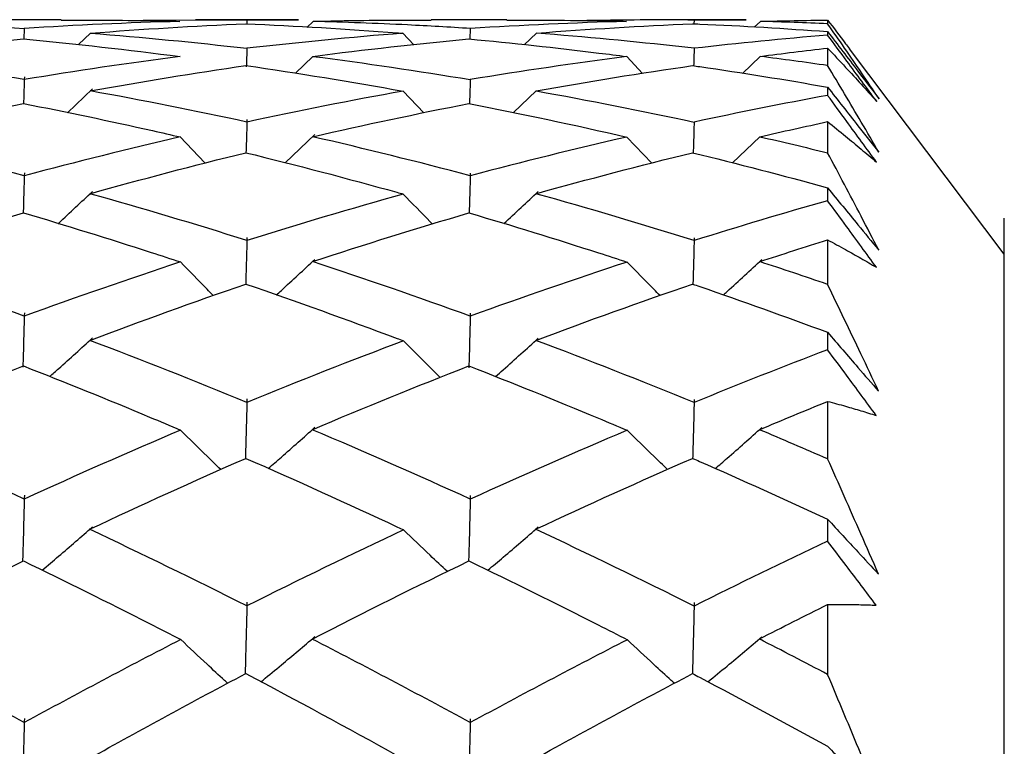
# Model space of a CAD drawing. Extents: x 3 to 686, y 3 to 528.
# Drawn here: x 121 to 123, y 92 to 93 of the extents above; entities that cross this region are included whole.
import ezdxf

# ---------------------------------------------------------------- set-up
doc = ezdxf.new("R2010")
doc.units = 0
doc.header["$MEASUREMENT"] = 0
doc.layers.get('0').update_dxf_attribs({"linetype": 'CONTINUOUS'})

msp = doc.modelspace()

# ---------------------------------------------------------------- linework, layer by layer
at = {"color": 7, "linetype": 'CONTINUOUS'}
for p, q in [((121.2154, 93.0685), (121.1024, 93.0685)), ((121.4926, 93.0681), (121.3375, 93.0672)), ((121.5696, 93.0685), (121.4158, 93.0685)), ((121.4926, 93.0681), (121.4924, 93.0626)), ((121.5696, 93.0677), (121.4926, 93.0681)), ((121.5821, 93.0572), (121.5914, 93.0661)), ((121.8807, 93.0685), (121.7676, 93.0685)), ((122.2377, 93.0685), (122.0828, 93.0685)), ((122.1602, 93.0681), (122.16, 93.0625)), ((122.2377, 93.0678), (122.1602, 93.0681)), ((122.25, 93.0574), (122.2591, 93.0661)), ((122.3595, 93.0681), (122.3595, 93.0627)), ((121.1602, 93.0556), (121.1597, 93.0398)), ((121.2412, 93.0314), (121.2589, 93.0485)), ((121.7417, 93.031), (121.7254, 93.0484)), ((121.826, 93.0555), (121.8255, 93.0398)), ((121.9066, 93.031), (121.9248, 93.0486)), ((122.3595, 93.0509), (122.3595, 93.0456)), ((121.5649, 92.9887), (121.5911, 93.0139)), ((122.0833, 92.9885), (122.0595, 93.0136)), ((122.2322, 92.9884), (122.2587, 93.0139)), ((122.3595, 93.0262), (122.3595, 93.0001)), ((122.6232, 92.7185), (122.3922, 93.0252)), ((121.2246, 92.9297), (121.262, 92.9656)), ((121.7566, 92.9294), (121.7257, 92.962)), ((121.8905, 92.9299), (121.9245, 92.9623)), ((122.3595, 92.968), (122.3595, 92.9556)), ((122.3595, 92.9164), (122.3595, 92.8699)), ((121.5495, 92.8548), (121.5941, 92.8971)), ((121.4299, 92.8548), (121.393, 92.8935)), ((122.0971, 92.8545), (122.0598, 92.8934)), ((122.2173, 92.8551), (122.2584, 92.8939)), ((122.3595, 92.8177), (122.3595, 92.7984)), ((122.6232, 80.8723), (122.6232, 92.7723)), ((122.3595, 92.7399), (122.3595, 92.6734)), ((122.3595, 92.6019), (122.3595, 92.5758)), ((122.3595, 92.4988), (122.3595, 92.4128)), ((122.3595, 92.3229), (122.3595, 92.2901)), ((122.3595, 92.1955), (122.3595, 92.091))]:
    msp.add_line(p, q, dxfattribs=at)
for points in [[(120.9261, 93.0661), (121.0043, 93.064), (121.0823, 93.0605), (121.1602, 93.0556)], [(121.3924, 93.0661), (121.315, 93.064), (121.2377, 93.0605), (121.1602, 93.0556)], [(121.2589, 93.0485), (121.3363, 93.0546), (121.4136, 93.0593), (121.491, 93.0626)], [(122.0591, 93.0661), (121.9814, 93.064), (121.9037, 93.0604), (121.826, 93.0555)], [(121.9248, 93.0486), (122.0025, 93.0546), (122.0803, 93.0593), (122.158, 93.0626)], [(122.2591, 93.0661), (122.2926, 93.067), (122.326, 93.0677), (122.3595, 93.0681)], [(122.3595, 93.0627), (122.326, 93.0641), (122.2926, 93.0652), (122.2591, 93.0661)], [(121.2589, 93.0485), (121.3369, 93.0424), (121.4145, 93.0349), (121.4926, 93.0259)], [(121.7254, 93.0484), (121.6477, 93.0423), (121.5701, 93.0348), (121.4926, 93.0259)], [(122.3595, 93.0456), (122.2931, 93.0401), (122.2267, 93.0335), (122.1602, 93.0259)], [(120.9257, 93.0139), (121.0035, 93.0239), (121.0813, 93.0326), (121.159, 93.0399)], [(121.159, 93.0399), (121.2371, 93.0326), (121.3148, 93.0238), (121.3927, 93.0137)], [(121.5911, 93.0139), (121.6687, 93.024), (121.7464, 93.0326), (121.8241, 93.0399)], [(121.1602, 92.9793), (121.082, 92.9922), (121.0039, 93.0038), (120.9257, 93.0139)], [(121.3927, 93.0137), (121.3152, 93.0036), (121.2378, 92.9922), (121.1602, 92.9793)], [(121.4926, 93.0259), (121.4923, 93.0168), (121.492, 93.0076), (121.4917, 92.9985)], [(121.5911, 93.0139), (121.6692, 93.0038), (121.7476, 92.9922), (121.826, 92.9793)], [(122.0595, 93.0136), (121.9816, 93.0036), (121.9038, 92.9921), (121.826, 92.9793)], [(122.1602, 93.0259), (122.16, 93.0173), (122.1597, 93.0086), (122.1594, 92.9999)], [(122.2587, 93.0139), (122.2923, 93.0183), (122.3259, 93.0223), (122.3595, 93.0262)], [(122.3595, 93.0001), (122.3259, 93.005), (122.2923, 93.0096), (122.2587, 93.0139)], [(121.2586, 92.9623), (121.3361, 92.9763), (121.4135, 92.9889), (121.491, 93.0002)], [(121.491, 93.0002), (121.5691, 92.9888), (121.6473, 92.9761), (121.7257, 92.962)], [(121.9245, 92.9623), (122.0023, 92.9763), (122.0802, 92.9889), (122.158, 93.0001)], [(121.4926, 92.9158), (121.4146, 92.9327), (121.3366, 92.9482), (121.2586, 92.9623)], [(121.7257, 92.962), (121.6479, 92.948), (121.5702, 92.9326), (121.4926, 92.9158)], [(121.9245, 92.9623), (122.003, 92.9482), (122.0816, 92.9327), (122.1602, 92.9158)], [(122.3595, 92.9556), (122.2931, 92.9433), (122.2267, 92.93), (122.1602, 92.9158)], [(120.9254, 92.8938), (121.0033, 92.9118), (121.0812, 92.9283), (121.159, 92.9435)], [(121.5907, 92.8939), (121.6685, 92.9118), (121.7463, 92.9283), (121.8241, 92.9435)], [(121.8241, 92.9435), (121.9026, 92.9282), (121.9812, 92.9115), (122.0598, 92.8934)], [(122.2584, 92.8939), (122.2921, 92.9016), (122.3258, 92.9091), (122.3595, 92.9164)], [(121.1602, 92.8356), (121.0819, 92.8564), (121.0037, 92.8758), (120.9254, 92.8938)], [(121.393, 92.8935), (121.3154, 92.8756), (121.2379, 92.8563), (121.1602, 92.8356)], [(121.826, 92.8356), (121.7476, 92.8564), (121.6691, 92.8758), (121.5907, 92.8939)], [(122.0598, 92.8934), (121.9818, 92.8755), (121.9039, 92.8562), (121.826, 92.8356)], [(122.2584, 92.8939), (122.2921, 92.8862), (122.3258, 92.8782), (122.3595, 92.8699)], [(121.2583, 92.8088), (121.3359, 92.8306), (121.4134, 92.8511), (121.491, 92.8701)], [(121.9241, 92.8088), (122.0021, 92.8306), (122.08, 92.851), (122.158, 92.8701)], [(122.158, 92.8701), (122.2252, 92.8536), (122.2924, 92.8362), (122.3595, 92.8177)], [(121.4926, 92.7389), (121.4145, 92.7636), (121.3364, 92.7869), (121.2583, 92.8088)], [(121.726, 92.8083), (121.6481, 92.7865), (121.5703, 92.7634), (121.4926, 92.7389)], [(121.8762, 92.7641), (121.8934, 92.78), (121.9105, 92.796), (121.9275, 92.812)], [(122.1602, 92.7388), (122.0815, 92.7635), (122.0028, 92.7869), (121.9241, 92.8088)], [(122.3595, 92.7984), (122.2931, 92.7795), (122.2266, 92.7597), (122.1602, 92.7388)], [(120.9251, 92.7073), (121.0031, 92.7329), (121.081, 92.7572), (121.1589, 92.7802)], [(121.5904, 92.7074), (121.6683, 92.733), (121.7462, 92.7572), (121.8241, 92.7802)], [(122.2581, 92.7074), (122.2919, 92.7185), (122.3257, 92.7293), (122.3595, 92.7399)], [(121.1602, 92.626), (121.0818, 92.6545), (121.0035, 92.6816), (120.9251, 92.7073)], [(121.3933, 92.7069), (121.3156, 92.6812), (121.2379, 92.6543), (121.1602, 92.626)], [(121.826, 92.626), (121.7475, 92.6544), (121.6689, 92.6816), (121.5904, 92.7074)], [(122.06, 92.7067), (121.982, 92.6811), (121.904, 92.6542), (121.826, 92.626)], [(122.3595, 92.6734), (122.3257, 92.685), (122.2919, 92.6963), (122.2581, 92.7074)], [(121.258, 92.5898), (121.3357, 92.6191), (121.4133, 92.6472), (121.491, 92.6739)], [(121.9239, 92.5898), (122.0019, 92.6192), (122.0799, 92.6472), (122.158, 92.6739)], [(121.4925, 92.4972), (121.4144, 92.5294), (121.3362, 92.5602), (121.258, 92.5898)], [(121.7263, 92.5891), (121.6483, 92.5598), (121.5704, 92.5291), (121.4925, 92.4972)], [(122.1602, 92.4971), (122.0814, 92.5293), (122.0026, 92.5602), (121.9239, 92.5898)], [(122.3595, 92.5758), (122.2931, 92.5505), (122.2266, 92.5243), (122.1602, 92.4971)], [(120.9248, 92.4564), (121.0029, 92.4894), (121.0809, 92.5212), (121.1589, 92.5517)], [(121.5901, 92.4565), (121.6681, 92.4895), (121.746, 92.5212), (121.8241, 92.5516)], [(122.2578, 92.4565), (122.2917, 92.4708), (122.3256, 92.4849), (122.3595, 92.4988)], [(121.1602, 92.3529), (121.0817, 92.3887), (121.0033, 92.4232), (120.9248, 92.4564)], [(121.3935, 92.4558), (121.3158, 92.4228), (121.238, 92.3884), (121.1602, 92.3529)], [(121.826, 92.3528), (121.7474, 92.3886), (121.6687, 92.4232), (121.5901, 92.4565)], [(122.0603, 92.4556), (121.9822, 92.4226), (121.9041, 92.3883), (121.826, 92.3528)], [(122.3595, 92.4128), (122.3256, 92.4276), (122.2917, 92.4422), (122.2578, 92.4565)], [(121.2577, 92.3077), (121.3355, 92.3442), (121.4132, 92.3797), (121.491, 92.4137)], [(121.9236, 92.3077), (122.0017, 92.3443), (122.0798, 92.3796), (122.1579, 92.4137)], [(121.4925, 92.1933), (121.4143, 92.2327), (121.336, 92.2708), (121.2577, 92.3077)], [(121.7265, 92.3068), (121.6485, 92.2703), (121.5705, 92.2324), (121.4925, 92.1933)], [(122.1602, 92.1932), (122.0813, 92.2326), (122.0025, 92.2708), (121.9236, 92.3077)], [(122.3595, 92.2901), (122.2931, 92.2587), (122.2266, 92.2264), (122.1602, 92.1932)], [(120.9246, 92.1438), (121.0027, 92.1839), (121.0808, 92.2228), (121.1589, 92.2605)], [(121.5899, 92.1439), (121.6679, 92.184), (121.746, 92.2228), (121.824, 92.2605)], [(122.2576, 92.144), (122.2916, 92.1614), (122.3255, 92.1785), (122.3595, 92.1955)], [(121.1602, 92.0192), (121.0816, 92.0619), (121.0031, 92.1035), (120.9246, 92.1438)], [(121.3938, 92.1431), (121.3159, 92.103), (121.2381, 92.0616), (121.1602, 92.0192)], [(121.826, 92.0191), (121.7473, 92.0619), (121.6686, 92.1035), (121.5899, 92.1439)], [(122.0605, 92.1428), (121.9823, 92.1028), (121.9041, 92.0615), (121.826, 92.0191)], [(122.3595, 92.091), (122.3255, 92.1089), (122.2915, 92.1265), (122.2576, 92.144)], [(121.2575, 91.9655), (121.3353, 92.0089), (121.4131, 92.0513), (121.4909, 92.0924)], [(121.9234, 91.9656), (122.0015, 92.009), (122.0797, 92.0512), (122.1579, 92.0923)]]:
    msp.add_open_spline(points, degree=3, dxfattribs=at)
for points, knots in [([(121.2154, 93.0679), (121.2598, 93.068), (121.3188, 93.068), (121.3778, 93.0665), (121.3924, 93.0661)], [0, 0, 0, 0, 0.75263, 1, 1, 1, 1]), ([(121.491, 93.0626), (121.5663, 93.0594), (121.6415, 93.0549), (121.7169, 93.0491), (121.7197, 93.0489), (121.7225, 93.0486), (121.7254, 93.0484)], [0.0003350259, 0.0003350259, 0.0003350259, 0.0003350259, 0.0006515481, 0.0006515481, 0.0006515481, 0.0006634711, 0.0006634711, 0.0006634711, 0.0006634711]), ([(121.5914, 93.0661), (121.609, 93.0666), (121.6677, 93.0681), (121.7264, 93.068), (121.7676, 93.068)], [0, 0, 0, 0, 0.299205, 1, 1, 1, 1]), ([(121.826, 93.0555), (121.7948, 93.0575), (121.7637, 93.0593), (121.7325, 93.0608), (121.6855, 93.0631), (121.6384, 93.0649), (121.5914, 93.0661)], [0.000478666, 0.000478666, 0.000478666, 0.000478666, 0.0006095994, 0.0006095994, 0.0006095994, 0.0008072975, 0.0008072975, 0.0008072975, 0.0008072975]), ([(121.8807, 93.0679), (121.9266, 93.068), (121.9861, 93.068), (122.0456, 93.0664), (122.0591, 93.0661)], [0, 0, 0, 0, 0.77218, 1, 1, 1, 1]), ([(122.1602, 93.0681), (122.1541, 93.0681), (122.1006, 93.0688), (122.0471, 93.0679), (121.9998, 93.0672)], [0, 0, 0, 0, 0.1154437, 1, 1, 1, 1]), ([(122.158, 93.0626), (122.1615, 93.0625), (122.1651, 93.0623), (122.1686, 93.0622), (122.2322, 93.0594), (122.2959, 93.0556), (122.3595, 93.0509)], [0.0002874419, 0.0002874419, 0.0002874419, 0.0002874419, 0.0003022246, 0.0003022246, 0.0003022246, 0.000569422, 0.000569422, 0.000569422, 0.000569422]), ([(122.3595, 93.0681), (122.3685, 93.0564), (122.3794, 93.0422), (122.3902, 93.0277), (122.3921, 93.0252)], [0, 0, 0, 0, 0.822456, 1, 1, 1, 1]), ([(122.4362, 92.9505), (122.4275, 92.9636), (122.4187, 92.9766), (122.41, 92.9895), (122.4016, 93.0018), (122.3932, 93.0141), (122.3848, 93.0263), (122.3764, 93.0385), (122.3679, 93.0506), (122.3595, 93.0627)], [0, 0, 0, 0, 0.000076195, 0.000076195, 0.000076195, 0.0001491479, 0.0001491479, 0.0001491479, 0.0002221046, 0.0002221046, 0.0002221046, 0.0002221046]), ([(122.1602, 93.0259), (122.1541, 93.0266), (122.1479, 93.0273), (122.1417, 93.028), (122.0694, 93.036), (121.9971, 93.0429), (121.9248, 93.0486)], [0.000278887, 0.000278887, 0.000278887, 0.000278887, 0.0003047997, 0.0003047997, 0.0003047997, 0.000608318, 0.000608318, 0.000608318, 0.000608318]), ([(122.3595, 93.0509), (122.367, 93.0411), (122.3746, 93.0312), (122.3821, 93.0213), (122.3897, 93.0114), (122.3972, 93.0016), (122.4047, 92.9917), (122.4152, 92.978), (122.4257, 92.9642), (122.4362, 92.9505)], [0, 0, 0, 0, 0.0000377757, 0.0000377757, 0.0000377757, 0.0000755515, 0.0000755515, 0.0000755515, 0.0001282282, 0.0001282282, 0.0001282282, 0.0001282282]), ([(122.4327, 92.9467), (122.4253, 92.9567), (122.4179, 92.9667), (122.4105, 92.9768), (122.4031, 92.9868), (122.3956, 92.9968), (122.3882, 93.0069), (122.3786, 93.0198), (122.3691, 93.0327), (122.3595, 93.0456)], [0, 0, 0, 0, 0.0000377758, 0.0000377758, 0.0000377758, 0.0000755516, 0.0000755516, 0.0000755516, 0.0001241168, 0.0001241168, 0.0001241168, 0.0001241168]), ([(121.8241, 93.0399), (121.8888, 93.0338), (121.9534, 93.0268), (122.0181, 93.0189), (122.0319, 93.0172), (122.0457, 93.0154), (122.0595, 93.0136)], [0.0003329069, 0.0003329069, 0.0003329069, 0.0003329069, 0.0006044493, 0.0006044493, 0.0006044493, 0.000662288, 0.000662288, 0.000662288, 0.000662288]), ([(122.3595, 93.0262), (122.3685, 93.0167), (122.3774, 93.0072), (122.3864, 92.9975), (122.3941, 92.9892), (122.4018, 92.9808), (122.4096, 92.9723), (122.4173, 92.9638), (122.425, 92.9553), (122.4327, 92.9467)], [0, 0, 0, 0, 0.0000755514, 0.0000755514, 0.0000755514, 0.0001409949, 0.0001409949, 0.0001409949, 0.0002064412, 0.0002064412, 0.0002064412, 0.0002064412]), ([(122.158, 93.0001), (122.1615, 92.9996), (122.165, 92.9991), (122.1685, 92.9986), (122.2322, 92.9893), (122.2959, 92.9791), (122.3595, 92.968)], [0.000287471, 0.000287471, 0.000287471, 0.000287471, 0.0003022246, 0.0003022246, 0.0003022246, 0.0005694741, 0.0005694741, 0.0005694741, 0.0005694741]), ([(122.4359, 92.8707), (122.4272, 92.8858), (122.4185, 92.9008), (122.4097, 92.9157), (122.4014, 92.9299), (122.393, 92.944), (122.3846, 92.9581), (122.3763, 92.9722), (122.3679, 92.9862), (122.3595, 93.0001)], [0, 0, 0, 0, 0.000076195, 0.000076195, 0.000076195, 0.0001487762, 0.0001487762, 0.0001487762, 0.0002213612, 0.0002213612, 0.0002213612, 0.0002213612]), ([(121.1603, 92.9831), (121.16, 92.9729), (121.1597, 92.9626), (121.1594, 92.9524), (121.1593, 92.9493), (121.1592, 92.9463), (121.1591, 92.9433)], [0, 0, 0, 0, 0.00003777543, 0.00003777543, 0.00003777543, 0.00004892668, 0.00004892668, 0.00004892668, 0.00004892668]), ([(121.826, 92.9793), (121.8257, 92.9695), (121.8254, 92.9596), (121.8251, 92.9498), (121.8251, 92.9476), (121.825, 92.9454), (121.8249, 92.9432)], [0.00000160659, 0.00000160659, 0.00000160659, 0.00000160659, 0.00003777543, 0.00003777543, 0.00003777543, 0.00004588264, 0.00004588264, 0.00004588264, 0.00004588264]), ([(122.3595, 92.968), (122.367, 92.9583), (122.3746, 92.9487), (122.3821, 92.9391), (122.3897, 92.9295), (122.3972, 92.9199), (122.4047, 92.9103), (122.4151, 92.8971), (122.4255, 92.8839), (122.4359, 92.8707)], [0, 0, 0, 0, 0.0000377757, 0.0000377757, 0.0000377757, 0.0000755515, 0.0000755515, 0.0000755515, 0.0001278025, 0.0001278025, 0.0001278025, 0.0001278025]), ([(122.4325, 92.8559), (122.4251, 92.8661), (122.4176, 92.8762), (122.4102, 92.8864), (122.4028, 92.8965), (122.3954, 92.9067), (122.388, 92.9168), (122.3785, 92.9298), (122.369, 92.9427), (122.3595, 92.9556)], [0, 0, 0, 0, 0.0000377758, 0.0000377758, 0.0000377758, 0.0000755516, 0.0000755516, 0.0000755516, 0.000123689, 0.000123689, 0.000123689, 0.000123689]), ([(121.159, 92.9435), (121.2233, 92.931), (121.2875, 92.9174), (121.3517, 92.903), (121.3655, 92.8999), (121.3792, 92.8967), (121.393, 92.8935)], [0.0003339567, 0.0003339567, 0.0003339567, 0.0003339567, 0.0006044497, 0.0006044497, 0.0006044497, 0.0006623756, 0.0006623756, 0.0006623756, 0.0006623756]), ([(121.4927, 92.9198), (121.4924, 92.9091), (121.4921, 92.8985), (121.4918, 92.8879), (121.4916, 92.8819), (121.4914, 92.876), (121.4912, 92.8701)], [0, 0, 0, 0, 0.00003777543, 0.00003777543, 0.00003777543, 0.00005886214, 0.00005886214, 0.00005886214, 0.00005886214]), ([(122.1602, 92.9158), (122.1599, 92.9056), (122.1596, 92.8955), (122.1593, 92.8854), (122.1592, 92.8801), (122.159, 92.8748), (122.1589, 92.8696)], [0.0000018368, 0.0000018368, 0.0000018368, 0.0000018368, 0.00003777543, 0.00003777543, 0.00003777543, 0.00005657241, 0.00005657241, 0.00005657241, 0.00005657241]), ([(122.3595, 92.9164), (122.3685, 92.9092), (122.3774, 92.902), (122.3864, 92.8946), (122.3941, 92.8883), (122.4018, 92.8819), (122.4094, 92.8755), (122.4171, 92.869), (122.4248, 92.8625), (122.4325, 92.8559)], [0, 0, 0, 0, 0.0000755514, 0.0000755514, 0.0000755514, 0.0001406434, 0.0001406434, 0.0001406434, 0.0002057383, 0.0002057383, 0.0002057383, 0.0002057383]), ([(121.491, 92.8701), (121.5661, 92.8517), (121.6412, 92.8319), (121.7164, 92.811), (121.7196, 92.8101), (121.7228, 92.8092), (121.726, 92.8083)], [0.0003333798, 0.0003333798, 0.0003333798, 0.0003333798, 0.0006493507, 0.0006493507, 0.0006493507, 0.0006627205, 0.0006627205, 0.0006627205, 0.0006627205]), ([(122.4357, 92.7246), (122.427, 92.7416), (122.4182, 92.7584), (122.4095, 92.7752), (122.4012, 92.7911), (122.3928, 92.807), (122.3845, 92.8227), (122.3762, 92.8385), (122.3679, 92.8542), (122.3595, 92.8699)], [0, 0, 0, 0, 0.000076195, 0.000076195, 0.000076195, 0.0001484285, 0.0001484285, 0.0001484285, 0.0002206658, 0.0002206658, 0.0002206658, 0.0002206658]), ([(121.1603, 92.8401), (121.16, 92.8291), (121.1597, 92.8182), (121.1594, 92.8072), (121.1591, 92.7982), (121.1589, 92.7891), (121.1586, 92.7801)], [0, 0, 0, 0, 0.00003777543, 0.00003777543, 0.00003777543, 0.0000688834, 0.0000688834, 0.0000688834, 0.0000688834]), ([(121.8261, 92.8396), (121.8258, 92.8287), (121.8255, 92.8177), (121.8252, 92.8067), (121.8249, 92.7978), (121.8247, 92.7889), (121.8244, 92.7801)], [0, 0, 0, 0, 0.00003777543, 0.00003777543, 0.00003777543, 0.00006840289, 0.00006840289, 0.00006840289, 0.00006840289]), ([(121.2107, 92.7642), (121.211, 92.7644), (121.2113, 92.7647), (121.2116, 92.765), (121.2285, 92.7807), (121.2453, 92.7964), (121.262, 92.8123)], [0.00007437425, 0.00007437425, 0.00007437425, 0.00007437425, 0.00007555127, 0.00007555127, 0.00007555127, 0.00014579963, 0.00014579963, 0.00014579963, 0.00014579963]), ([(121.7695, 92.7634), (121.7684, 92.7646), (121.7538, 92.7794), (121.7393, 92.7945), (121.726, 92.8083)], [0, 0, 0, 0, 0.078922, 1, 1, 1, 1]), ([(122.3595, 92.8177), (122.367, 92.8085), (122.3746, 92.7992), (122.3821, 92.79), (122.3897, 92.7808), (122.3972, 92.7716), (122.4047, 92.7624), (122.415, 92.7498), (122.4254, 92.7372), (122.4357, 92.7246)], [0, 0, 0, 0, 0.0000377757, 0.0000377757, 0.0000377757, 0.0000755515, 0.0000755515, 0.0000755515, 0.0001274055, 0.0001274055, 0.0001274055, 0.0001274055]), ([(122.4322, 92.699), (122.4248, 92.7092), (122.4174, 92.7194), (122.41, 92.7295), (122.4026, 92.7397), (122.3951, 92.7499), (122.3877, 92.76), (122.3783, 92.7728), (122.3689, 92.7856), (122.3595, 92.7984)], [0, 0, 0, 0, 0.0000377758, 0.0000377758, 0.0000377758, 0.0000755516, 0.0000755516, 0.0000755516, 0.0001232908, 0.0001232908, 0.0001232908, 0.0001232908]), ([(121.1589, 92.7802), (121.2225, 92.7615), (121.286, 92.7418), (121.3494, 92.7212), (121.364, 92.7165), (121.3787, 92.7117), (121.3933, 92.7069)], [0.0003371711, 0.0003371711, 0.0003371711, 0.0003371711, 0.0006044497, 0.0006044497, 0.0006044497, 0.000666005, 0.000666005, 0.000666005, 0.000666005]), ([(121.8241, 92.7802), (121.8885, 92.7612), (121.953, 92.7413), (122.0175, 92.7205), (122.0317, 92.716), (122.0459, 92.7114), (122.06, 92.7067)], [0.0003337541, 0.0003337541, 0.0003337541, 0.0003337541, 0.0006044493, 0.0006044493, 0.0006044493, 0.0006640005, 0.0006640005, 0.0006640005, 0.0006640005]), ([(121.4927, 92.7435), (121.4924, 92.7322), (121.4921, 92.7209), (121.4918, 92.7097), (121.4914, 92.6984), (121.4911, 92.6871), (121.4908, 92.6758), (121.4908, 92.6752), (121.4908, 92.6745), (121.4908, 92.6739)], [0, 0, 0, 0, 0.00003777543, 0.00003777543, 0.00003777543, 0.00007555085, 0.00007555085, 0.00007555085, 0.00007774822, 0.00007774822, 0.00007774822, 0.00007774822]), ([(122.1603, 92.743), (122.16, 92.7317), (122.1597, 92.7204), (122.1594, 92.7092), (122.1591, 92.6979), (122.1588, 92.6866), (122.1584, 92.6753), (122.1584, 92.6748), (122.1584, 92.6743), (122.1584, 92.6737)], [0, 0, 0, 0, 0.00003777543, 0.00003777543, 0.00003777543, 0.00007555085, 0.00007555085, 0.00007555085, 0.00007737048, 0.00007737048, 0.00007737048, 0.00007737048]), ([(122.3595, 92.7399), (122.3685, 92.7352), (122.3774, 92.7303), (122.3864, 92.7253), (122.394, 92.7211), (122.4017, 92.7168), (122.4093, 92.7124), (122.417, 92.708), (122.4246, 92.7035), (122.4322, 92.699)], [0, 0, 0, 0, 0.0000755514, 0.0000755514, 0.0000755514, 0.0001403173, 0.0001403173, 0.0001403173, 0.0002050859, 0.0002050859, 0.0002050859, 0.0002050859]), ([(121.4422, 92.6569), (121.4392, 92.66), (121.4227, 92.6765), (121.4065, 92.6933), (121.3933, 92.7069)], [0, 0, 0, 0, 0.184854, 1, 1, 1, 1]), ([(121.5364, 92.6576), (121.5389, 92.6599), (121.5583, 92.6775), (121.5774, 92.6953), (121.5941, 92.7108)], [0, 0, 0, 0, 0.130658, 1, 1, 1, 1]), ([(122.1094, 92.6567), (122.1062, 92.6598), (122.0897, 92.6764), (122.0733, 92.6931), (122.06, 92.7067)], [0, 0, 0, 0, 0.189852, 1, 1, 1, 1]), ([(122.2038, 92.6576), (122.2057, 92.6593), (122.2251, 92.6767), (122.2442, 92.6945), (122.2615, 92.7105)], [0, 0, 0, 0, 0.09609, 1, 1, 1, 1]), ([(121.491, 92.6739), (121.5661, 92.6481), (121.6414, 92.621), (121.7167, 92.5928), (121.7199, 92.5916), (121.7231, 92.5904), (121.7263, 92.5891)], [0.0003362921, 0.0003362921, 0.0003362921, 0.0003362921, 0.0006525871, 0.0006525871, 0.0006525871, 0.0006660311, 0.0006660311, 0.0006660311, 0.0006660311]), ([(122.158, 92.6739), (122.1615, 92.6727), (122.165, 92.6715), (122.1685, 92.6703), (122.2321, 92.6484), (122.2958, 92.6256), (122.3595, 92.6019)], [0.0002875266, 0.0002875266, 0.0002875266, 0.0002875266, 0.0003022246, 0.0003022246, 0.0003022246, 0.0005695739, 0.0005695739, 0.0005695739, 0.0005695739]), ([(122.4355, 92.514), (122.4267, 92.5326), (122.418, 92.5511), (122.4092, 92.5696), (122.401, 92.587), (122.3927, 92.6043), (122.3844, 92.6217), (122.3761, 92.639), (122.3678, 92.6562), (122.3595, 92.6734)], [0, 0, 0, 0, 0.000076195, 0.000076195, 0.000076195, 0.0001481087, 0.0001481087, 0.0001481087, 0.0002200261, 0.0002200261, 0.0002200261, 0.0002200261]), ([(121.1603, 92.6311), (121.16, 92.6196), (121.1597, 92.608), (121.1594, 92.5965), (121.1591, 92.5849), (121.1588, 92.5734), (121.1584, 92.5618), (121.1583, 92.5578), (121.1582, 92.5539), (121.1581, 92.5499)], [0, 0, 0, 0, 0.00003777543, 0.00003777543, 0.00003777543, 0.00007555085, 0.00007555085, 0.00007555085, 0.00008854171, 0.00008854171, 0.00008854171, 0.00008854171]), ([(121.8261, 92.6306), (121.8258, 92.6191), (121.8255, 92.6075), (121.8252, 92.596), (121.8249, 92.5844), (121.8246, 92.5729), (121.8242, 92.5613), (121.8241, 92.5572), (121.824, 92.553), (121.8239, 92.5489)], [0, 0, 0, 0, 0.00003777543, 0.00003777543, 0.00003777543, 0.00007555085, 0.00007555085, 0.00007555085, 0.00008907211, 0.00008907211, 0.00008907211, 0.00008907211]), ([(121.1982, 92.5358), (121.2027, 92.5397), (121.2241, 92.5588), (121.2452, 92.5781), (121.262, 92.5935)], [0, 0, 0, 0, 0.20763, 1, 1, 1, 1]), ([(121.7812, 92.5344), (121.7762, 92.5393), (121.7577, 92.5575), (121.7395, 92.5758), (121.7263, 92.5891)], [0, 0, 0, 0, 0.273461, 1, 1, 1, 1]), ([(121.8636, 92.5357), (121.8675, 92.5391), (121.889, 92.5581), (121.9102, 92.5774), (121.9275, 92.5932)], [0, 0, 0, 0, 0.181542, 1, 1, 1, 1]), ([(122.3595, 92.6019), (122.367, 92.5931), (122.3746, 92.5844), (122.3821, 92.5756), (122.3897, 92.5669), (122.3972, 92.5581), (122.4047, 92.5494), (122.415, 92.5376), (122.4252, 92.5258), (122.4355, 92.514)], [0, 0, 0, 0, 0.0000377757, 0.0000377757, 0.0000377757, 0.0000755515, 0.0000755515, 0.0000755515, 0.0001270414, 0.0001270414, 0.0001270414, 0.0001270414]), ([(122.432, 92.4777), (122.4246, 92.4878), (122.4172, 92.4979), (122.4098, 92.5079), (122.4024, 92.518), (122.3949, 92.5281), (122.3875, 92.5381), (122.3782, 92.5507), (122.3688, 92.5632), (122.3595, 92.5758)], [0, 0, 0, 0, 0.0000377758, 0.0000377758, 0.0000377758, 0.0000755516, 0.0000755516, 0.0000755516, 0.0001229266, 0.0001229266, 0.0001229266, 0.0001229266]), ([(121.1589, 92.5517), (121.2218, 92.5271), (121.2846, 92.5016), (121.3474, 92.4753), (121.3627, 92.4689), (121.3781, 92.4624), (121.3935, 92.4558)], [0.0003400601, 0.0003400601, 0.0003400601, 0.0003400601, 0.0006044497, 0.0006044497, 0.0006044497, 0.0006692718, 0.0006692718, 0.0006692718, 0.0006692718]), ([(121.8241, 92.5516), (121.8884, 92.5265), (121.9528, 92.5005), (122.0172, 92.4737), (122.0316, 92.4677), (122.0459, 92.4617), (122.0603, 92.4556)], [0.0003341246, 0.0003341246, 0.0003341246, 0.0003341246, 0.0006044493, 0.0006044493, 0.0006044493, 0.0006647499, 0.0006647499, 0.0006647499, 0.0006647499]), ([(121.4927, 92.5024), (121.4924, 92.4906), (121.4921, 92.4788), (121.4918, 92.467), (121.4914, 92.4552), (121.4911, 92.4434), (121.4908, 92.4316), (121.4907, 92.4254), (121.4905, 92.4193), (121.4903, 92.4131)], [0, 0, 0, 0, 0.00003777543, 0.00003777543, 0.00003777543, 0.00007555085, 0.00007555085, 0.00007555085, 0.00009525985, 0.00009525985, 0.00009525985, 0.00009525985]), ([(122.1603, 92.5018), (122.16, 92.49), (122.1597, 92.4782), (122.1594, 92.4664), (122.1591, 92.4546), (122.1588, 92.4428), (122.1584, 92.431), (122.1583, 92.425), (122.1581, 92.4189), (122.158, 92.4128)], [0, 0, 0, 0, 0.00003777543, 0.00003777543, 0.00003777543, 0.00007555085, 0.00007555085, 0.00007555085, 0.00009497113, 0.00009497113, 0.00009497113, 0.00009497113]), ([(122.3595, 92.4988), (122.3685, 92.4964), (122.3774, 92.494), (122.3864, 92.4915), (122.394, 92.4893), (122.4016, 92.4871), (122.4092, 92.4848), (122.4168, 92.4825), (122.4244, 92.4801), (122.432, 92.4777)], [0, 0, 0, 0, 0.0000755514, 0.0000755514, 0.0000755514, 0.0001400199, 0.0001400199, 0.0001400199, 0.0002044912, 0.0002044912, 0.0002044912, 0.0002044912]), ([(121.4534, 92.3971), (121.4466, 92.4037), (121.4265, 92.4231), (121.4067, 92.4428), (121.3935, 92.4558)], [0, 0, 0, 0, 0.336931, 1, 1, 1, 1]), ([(121.5245, 92.3985), (121.531, 92.4042), (121.5544, 92.4245), (121.5774, 92.4451), (121.5941, 92.46)], [0, 0, 0, 0, 0.277835, 1, 1, 1, 1]), ([(122.1205, 92.3969), (122.1136, 92.4035), (122.0934, 92.423), (122.0735, 92.4426), (122.0603, 92.4556)], [0, 0, 0, 0, 0.339604, 1, 1, 1, 1]), ([(122.1918, 92.3985), (122.1977, 92.4036), (122.2211, 92.4238), (122.2442, 92.4444), (122.2615, 92.4598)], [0, 0, 0, 0, 0.2505642, 1, 1, 1, 1]), ([(121.491, 92.4137), (121.5664, 92.3807), (121.6419, 92.3465), (121.7174, 92.3111), (121.7204, 92.3097), (121.7235, 92.3083), (121.7265, 92.3068)], [0.0003366422, 0.0003366422, 0.0003366422, 0.0003366422, 0.000653948, 0.000653948, 0.000653948, 0.0006667396, 0.0006667396, 0.0006667396, 0.0006667396]), ([(122.1579, 92.4137), (122.1614, 92.4121), (122.1649, 92.4106), (122.1684, 92.4091), (122.2321, 92.3812), (122.2958, 92.3525), (122.3595, 92.3229)], [0.0002875524, 0.0002875524, 0.0002875524, 0.0002875524, 0.0003022246, 0.0003022246, 0.0003022246, 0.0005696204, 0.0005696204, 0.0005696204, 0.0005696204]), ([(122.4353, 92.241), (122.4265, 92.2611), (122.4178, 92.2811), (122.409, 92.301), (122.4008, 92.3197), (122.3926, 92.3384), (122.3843, 92.3571), (122.3761, 92.3757), (122.3678, 92.3943), (122.3595, 92.4128)], [0, 0, 0, 0, 0.000076195, 0.000076195, 0.000076195, 0.0001478202, 0.0001478202, 0.0001478202, 0.0002194491, 0.0002194491, 0.0002194491, 0.0002194491]), ([(121.1603, 92.3585), (121.16, 92.3465), (121.1597, 92.3345), (121.1594, 92.3225), (121.1591, 92.3105), (121.1588, 92.2985), (121.1584, 92.2865), (121.1582, 92.2776), (121.158, 92.2687), (121.1577, 92.2598)], [0, 0, 0, 0, 0.0000377754, 0.0000377754, 0.0000377754, 0.0000755509, 0.0000755509, 0.0000755509, 0.0001035163, 0.0001035163, 0.0001035163, 0.0001035163]), ([(121.8261, 92.358), (121.8258, 92.346), (121.8255, 92.334), (121.8252, 92.322), (121.8249, 92.3099), (121.8246, 92.2979), (121.8242, 92.2859), (121.824, 92.2772), (121.8238, 92.2684), (121.8235, 92.2597)], [0, 0, 0, 0, 0.0000377754, 0.0000377754, 0.0000377754, 0.0000755509, 0.0000755509, 0.0000755509, 0.0001030409, 0.0001030409, 0.0001030409, 0.0001030409]), ([(122.3595, 92.3229), (122.367, 92.3147), (122.3746, 92.3065), (122.3821, 92.2983), (122.3897, 92.2901), (122.3972, 92.282), (122.4047, 92.2739), (122.4149, 92.2629), (122.4251, 92.2519), (122.4353, 92.241)], [0, 0, 0, 0, 0.0000377757, 0.0000377757, 0.0000377757, 0.0000755515, 0.0000755515, 0.0000755515, 0.0001267143, 0.0001267143, 0.0001267143, 0.0001267143]), ([(121.1869, 92.2466), (121.1951, 92.2536), (121.2203, 92.275), (121.2452, 92.2968), (121.262, 92.3114)], [0, 0, 0, 0, 0.3265463, 1, 1, 1, 1]), ([(121.8521, 92.2466), (121.8599, 92.2531), (121.8853, 92.2744), (121.9102, 92.2961), (121.9275, 92.3112)], [0, 0, 0, 0, 0.304978, 1, 1, 1, 1]), ([(121.7919, 92.2446), (121.7832, 92.2526), (121.7746, 92.2608), (121.7661, 92.2689), (121.7528, 92.2815), (121.7396, 92.2941), (121.7265, 92.3068)], [0.00003826141, 0.00003826141, 0.00003826141, 0.00003826141, 0.00007555124, 0.00007555124, 0.00007555124, 0.00013328362, 0.00013328362, 0.00013328362, 0.00013328362]), ([(122.4318, 92.1944), (122.4244, 92.2043), (122.417, 92.2142), (122.4096, 92.224), (122.4022, 92.2339), (122.3947, 92.2437), (122.3873, 92.2535), (122.378, 92.2658), (122.3688, 92.278), (122.3595, 92.2901)], [0, 0, 0, 0, 0.0000377758, 0.0000377758, 0.0000377758, 0.0000755516, 0.0000755516, 0.0000755516, 0.0001226003, 0.0001226003, 0.0001226003, 0.0001226003]), ([(121.1589, 92.2605), (121.2217, 92.2302), (121.2844, 92.199), (121.3471, 92.167), (121.3627, 92.1591), (121.3782, 92.1511), (121.3938, 92.1431)], [0.00034039, 0.00034039, 0.00034039, 0.00034039, 0.0006044497, 0.0006044497, 0.0006044497, 0.000669938, 0.000669938, 0.000669938, 0.000669938]), ([(121.824, 92.2605), (121.8883, 92.2295), (121.9526, 92.1977), (122.017, 92.165), (122.0315, 92.1577), (122.046, 92.1503), (122.0605, 92.1428)], [0.0003344541, 0.0003344541, 0.0003344541, 0.0003344541, 0.0006044493, 0.0006044493, 0.0006044493, 0.0006654168, 0.0006654168, 0.0006654168, 0.0006654168]), ([(121.4927, 92.199), (121.4924, 92.1868), (121.4921, 92.1746), (121.4918, 92.1624), (121.4914, 92.1502), (121.4911, 92.138), (121.4908, 92.1259), (121.4905, 92.1144), (121.4902, 92.103), (121.4899, 92.0915)], [0, 0, 0, 0, 0.0000377754, 0.0000377754, 0.0000377754, 0.0000755509, 0.0000755509, 0.0000755509, 0.0001110177, 0.0001110177, 0.0001110177, 0.0001110177]), ([(122.1603, 92.1985), (122.16, 92.1863), (122.1597, 92.1741), (122.1594, 92.1619), (122.1591, 92.1497), (122.1588, 92.1375), (122.1584, 92.1253), (122.1582, 92.114), (122.1579, 92.1027), (122.1576, 92.0914)], [0, 0, 0, 0, 0.0000377754, 0.0000377754, 0.0000377754, 0.0000755509, 0.0000755509, 0.0000755509, 0.000110549, 0.000110549, 0.000110549, 0.000110549]), ([(122.3595, 92.1955), (122.3685, 92.1956), (122.3774, 92.1957), (122.3863, 92.1956), (122.3939, 92.1955), (122.4015, 92.1954), (122.4091, 92.1952), (122.4167, 92.195), (122.4243, 92.1948), (122.4318, 92.1944)], [0, 0, 0, 0, 0.0000755514, 0.0000755514, 0.0000755514, 0.0001397546, 0.0001397546, 0.0001397546, 0.0002039605, 0.0002039605, 0.0002039605, 0.0002039605]), ([(121.5136, 92.0801), (121.5146, 92.0809), (121.5248, 92.0893), (121.5517, 92.1116), (121.5774, 92.1334), (121.5941, 92.1475)], [0, 0, 0, 0, 0.037171, 0.375218, 1, 1, 1, 1]), ([(122.1807, 92.0801), (122.1903, 92.0879), (122.2175, 92.1101), (122.2442, 92.1326), (122.2615, 92.1473)], [0, 0, 0, 0, 0.3523345, 1, 1, 1, 1]), ([(121.4638, 92.0779), (121.4623, 92.0793), (121.452, 92.0887), (121.4285, 92.1104), (121.4068, 92.1308), (121.3938, 92.1431)], [0, 0, 0, 0, 0.065169, 0.435649, 1, 1, 1, 1]), ([(122.1308, 92.0778), (122.1292, 92.0792), (122.1189, 92.0886), (122.0954, 92.1102), (122.0736, 92.1306), (122.0605, 92.1428)], [0, 0, 0, 0, 0.06706, 0.437219, 1, 1, 1, 1]), ([(121.4909, 92.0924), (121.5664, 92.0525), (121.6419, 92.0116), (121.7175, 91.9697), (121.7205, 91.968), (121.7236, 91.9662), (121.7267, 91.9645)], [0.0003369495, 0.0003369495, 0.0003369495, 0.0003369495, 0.0006543984, 0.0006543984, 0.0006543984, 0.0006673618, 0.0006673618, 0.0006673618, 0.0006673618]), ([(122.1579, 92.0923), (122.1614, 92.0904), (122.1649, 92.0886), (122.1684, 92.0868), (122.2321, 92.0532), (122.2958, 92.0189), (122.3595, 91.9837)], [0.0002875767, 0.0002875767, 0.0002875767, 0.0002875767, 0.0003022246, 0.0003022246, 0.0003022246, 0.0005696641, 0.0005696641, 0.0005696641, 0.0005696641]), ([(122.4351, 91.9087), (122.4264, 91.93), (122.4176, 91.9512), (122.4089, 91.9724), (122.4007, 91.9923), (122.3925, 92.0121), (122.3842, 92.0319), (122.376, 92.0516), (122.3678, 92.0714), (122.3595, 92.091)], [0, 0, 0, 0, 0.000076195, 0.000076195, 0.000076195, 0.0001475663, 0.0001475663, 0.0001475663, 0.0002189411, 0.0002189411, 0.0002189411, 0.0002189411]), ([(121.1603, 92.0253), (121.16, 92.013), (121.1597, 92.0006), (121.1594, 91.9883), (121.1591, 91.9759), (121.1588, 91.9636), (121.1584, 91.9513), (121.1581, 91.9372), (121.1577, 91.9231), (121.1573, 91.909)], [0, 0, 0, 0, 0.0000377754, 0.0000377754, 0.0000377754, 0.0000755509, 0.0000755509, 0.0000755509, 0.000118728, 0.000118728, 0.000118728, 0.000118728]), ([(121.8261, 92.0247), (121.8258, 92.0124), (121.8255, 92.0001), (121.8252, 91.9877), (121.8249, 91.9754), (121.8246, 91.963), (121.8242, 91.9507), (121.8239, 91.9367), (121.8235, 91.9228), (121.8232, 91.9088)], [0, 0, 0, 0, 0.0000377754, 0.0000377754, 0.0000377754, 0.0000755509, 0.0000755509, 0.0000755509, 0.0001183173, 0.0001183173, 0.0001183173, 0.0001183173]), ([(122.3595, 91.9837), (122.367, 91.9761), (122.3746, 91.9686), (122.3821, 91.9611), (122.3897, 91.9536), (122.3972, 91.9461), (122.4047, 91.9386), (122.4148, 91.9286), (122.425, 91.9186), (122.4351, 91.9087)], [0, 0, 0, 0, 0.0000377757, 0.0000377757, 0.0000377757, 0.0000755515, 0.0000755515, 0.0000755515, 0.0001264278, 0.0001264278, 0.0001264278, 0.0001264278])]:
    msp.add_open_spline(points, degree=3, knots=knots, dxfattribs=at)

doc.saveas('drawing.dxf')
